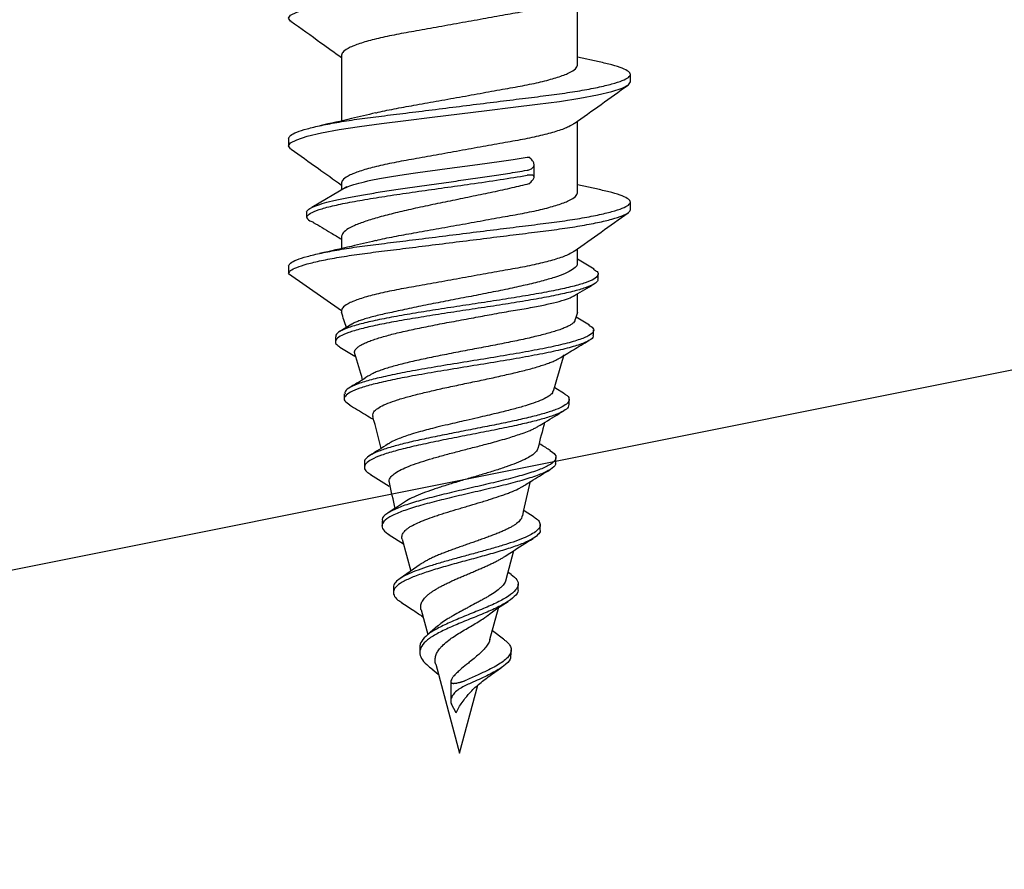
# Model space of a CAD drawing. Units: millimetres. Extents: x -358390 to -165483, y 96743 to 207920.
# Drawn here: x -179392 to -179372, y 205849 to 205866 of the extents above; entities that cross this region are included whole.
import ezdxf

# ---------------------------------------------------------------- set-up
doc = ezdxf.new("R2010")
doc.units = ezdxf.units.MM
doc.layers.add('GIP-Bauseits', color=8, linetype='Continuous')

# ---------------------------------------------------------------- blocks, each defined once
blk = doc.blocks.new('JF3...')
at = {"layer": 'GIP-Bauseits'}
for p, q in [((2.35, -21.502), (2.35, -20.077)), ((-2.35, -21.302), (-2.35, -22.612)), ((2.781, -21.438), (2.35, -21.342)), ((3.4, -21.837), (3.4, -21.687)), ((2.35, -24.042), (2.35, -22.617)), ((-3.4, -22.957), (-3.4, -23.107)), ((1.426, -23.373), (1.381, -23.33)), ((1.483, -23.73), (1.483, -23.482)), ((-2.35, -23.842), (-2.35, -23.985)), ((1.381, -23.864), (1.426, -23.821)), ((2.783, -23.978), (2.35, -23.882)), ((-2.244, -23.922), (-2.942, -24.335)), ((3.4, -24.377), (3.4, -24.227)), ((-3.045, -24.422), (-3.045, -24.522)), ((-2.35, -24.923), (-2.35, -25.152)), ((2.35, -25.437), (2.35, -25.157)), ((2.677, -25.562), (2.35, -25.365)), ((-3.4, -25.497), (-3.4, -25.647)), ((-3.4, -25.647), (-2.35, -26.382)), ((2.758, -25.759), (2.758, -25.659)), ((2.35, -26.422), (2.35, -26.049)), ((-2.35, -26.382), (-2.35, -26.422)), ((2.584, -26.673), (2.324, -26.514)), ((-2.143, -26.656), (-2.382, -26.801)), ((2.669, -26.874), (2.669, -26.774)), ((-2.47, -26.907), (-2.47, -27.007)), ((-2.383, -27.113), (-2.081, -27.293)), ((2.09, -28.041), (1.899, -27.922)), ((-2.293, -28.042), (-2.293, -28.142)), ((2.181, -28.255), (2.181, -28.155)), ((1.918, -29.407), (1.918, -29.307)), ((-1.893, -29.403), (-1.893, -29.503)), ((-1.774, -29.645), (-1.397, -29.876)), ((1.483, -30.495), (1.287, -30.366)), ((-1.542, -30.571), (-1.542, -30.671)), ((1.605, -30.749), (1.605, -30.649)), ((-1.397, -30.849), (-1.116, -31.026)), ((-1.142, -30.931), (-0.971, -31.568)), ((0.925, -31.738), (1.08, -31.16)), ((-0.785, -31.439), (-1.181, -31.715)), ((1.029, -31.639), (0.964, -31.592)), ((-1.317, -31.894), (-1.317, -31.994)), ((1.167, -31.926), (1.167, -31.826)), ((0.606, -32.931), (0.773, -32.305)), ((-0.764, -32.339), (-0.632, -32.832)), ((-0.434, -32.658), (-0.636, -32.835)), ((0.878, -32.924), (0.653, -32.757)), ((-0.789, -33.085), (-0.789, -33.185)), ((1.029, -33.237), (1.029, -33.137)), ((-0.474, -33.423), (0, -35.192)), ((-0.542, -33.521), (-0.422, -33.616)), ((-0.159, -33.729), (-0.126, -33.666)), ((-0.174, -33.771), (-0.174, -34.152)), ((0, -35.192), (0.362, -33.84)), ((-0.066, -34.39), (-0.159, -34.215))]:
    blk.add_line(p, q, dxfattribs=at)
at = {"layer": 'GIP-Bauseits', "flags": 128}
for points in [[(-3.353, -20.629), (-3.36, -20.625), (-3.4, -20.567), (-3.36, -20.509), (-3.238, -20.445), (-3.031, -20.378), (-2.746, -20.31), (-2.393, -20.244), (-1.989, -20.182), (-1.55, -20.125), (-1.066, -20.065), (-0.543, -20), (0, -19.932), (0.543, -19.864), (1.066, -19.799), (1.55, -19.739), (1.989, -19.682), (2.393, -19.62), (2.746, -19.554), (3.031, -19.486), (3.238, -19.419), (3.36, -19.355), (3.4, -19.297), (3.4, -19.297)], [(-3.35, -23.171), (-3.36, -23.165), (-3.4, -23.107), (-3.36, -23.049), (-3.238, -22.985), (-3.031, -22.918), (-2.746, -22.85), (-2.393, -22.784), (-1.989, -22.722), (-1.55, -22.665), (-1.066, -22.605), (-0.543, -22.54), (0, -22.472), (0.543, -22.404), (1.066, -22.339), (1.55, -22.279), (1.989, -22.222), (2.393, -22.16), (2.746, -22.094), (3.031, -22.026), (3.238, -21.959), (3.36, -21.895), (3.4, -21.837), (3.4, -21.837)]]:
    blk.add_lwpolyline(points, dxfattribs=at)
at = {"layer": 'GIP-Bauseits'}
for centre, start, end in [((-35.518, -37.597), 18.1026, 18.621), ((35.518, -37.597), 161.379, 161.6512), ((-35.518, -37.597), 16.3164, 17.2072), ((35.518, -37.597), 162.8306, 164.0703), ((-35.518, -37.597), 14.0051, 15.0819), ((35.518, -37.597), 165.1153, 165.9937), ((35.518, -37.597), 167.0922, 168.2514), ((-35.518, -37.597), 11.9909, 12.86)]:
    blk.add_arc(centre, 35, start, end, dxfattribs=at)
for points, knots in [([(2.281, -20.122), (2.249, -20.144), (2.179, -20.193), (1.964, -20.272), (1.668, -20.355), (1.312, -20.432), (0.908, -20.503), (0.467, -20.583), (0, -20.667), (-0.467, -20.751), (-0.908, -20.831), (-1.312, -20.902), (-1.668, -20.979), (-1.966, -21.062), (-2.186, -21.147), (-2.325, -21.229), (-2.342, -21.278), (-2.35, -21.302)], [0, 0, 0, 0, 0.0545903, 0.1236373, 0.1921977, 0.2588815, 0.3240256, 0.3914782, 0.4603621, 0.5292461, 0.5966986, 0.6618428, 0.7285266, 0.797087, 0.8661339, 0.9342149, 1, 1, 1, 1]), ([(-3.356, -20.629), (-3.156, -20.771), (-2.82, -21.009), (-2.486, -21.25), (-2.35, -21.347)], [0, 0, 0, 0, 0.594603, 1, 1, 1, 1]), ([(-3.4, -22.957), (-3.392, -22.938), (-3.377, -22.899), (-3.249, -22.835), (-3.044, -22.768), (-2.759, -22.7), (-2.406, -22.634), (-2.001, -22.571), (-1.553, -22.515), (-1.066, -22.455), (-0.543, -22.39), (0, -22.322), (0.543, -22.254), (1.066, -22.189), (1.553, -22.129), (2.001, -22.072), (2.406, -22.01), (2.759, -21.944), (3.044, -21.876), (3.251, -21.809), (3.373, -21.745), (3.413, -21.687), (3.373, -21.629), (3.249, -21.565), (3.055, -21.5), (2.866, -21.458), (2.777, -21.437)], [0, 0, 0, 0, 0.040658, 0.082544, 0.125166, 0.167976, 0.210412, 0.251939, 0.292276, 0.333393, 0.375582, 0.41833, 0.461077, 0.503267, 0.544383, 0.58472, 0.626247, 0.668683, 0.711493, 0.754115, 0.796001, 0.836659, 0.877317, 0.919203, 0.961825, 1, 1, 1, 1]), ([(-1.666, -22.452), (-1.662, -22.451), (-1.562, -22.423), (-1.307, -22.372), (-0.91, -22.301), (-0.467, -22.221), (0, -22.137), (0.467, -22.053), (0.908, -21.973), (1.312, -21.902), (1.668, -21.825), (1.966, -21.742), (2.186, -21.657), (2.325, -21.575), (2.342, -21.526), (2.35, -21.502)], [0, 0, 0, 0, 0.003507, 0.085767, 0.166128, 0.249336, 0.334311, 0.419285, 0.502493, 0.582854, 0.665114, 0.74969, 0.834865, 0.918848, 1, 1, 1, 1]), ([(2.283, -22.665), (2.46, -22.538), (2.817, -22.282), (3.174, -22.028), (3.353, -21.9)], [0, 0, 0, 0, 0.498891, 1, 1, 1, 1]), ([(-1.672, -22.453), (-1.829, -22.491), (-2.19, -22.579), (-2.568, -22.661), (-2.782, -22.708)], [0, 0, 0, 0, 0.43545, 1, 1, 1, 1]), ([(2.276, -22.665), (2.246, -22.686), (2.176, -22.734), (1.964, -22.812), (1.668, -22.895), (1.312, -22.972), (0.908, -23.043), (0.467, -23.123), (0, -23.207), (-0.467, -23.291), (-0.908, -23.371), (-1.312, -23.442), (-1.668, -23.519), (-1.966, -23.602), (-2.186, -23.687), (-2.325, -23.769), (-2.342, -23.818), (-2.35, -23.842)], [0, 0, 0, 0, 0.052203, 0.121425, 0.190158, 0.25701, 0.322319, 0.389942, 0.459, 0.528058, 0.59568, 0.660989, 0.727841, 0.796575, 0.865796, 0.934049, 1, 1, 1, 1]), ([(-3.353, -23.171), (-3.174, -23.298), (-2.839, -23.536), (-2.505, -23.776), (-2.35, -23.887)], [0, 0, 0, 0, 0.535769, 1, 1, 1, 1]), ([(-2.271, -23.943), (-2.254, -23.934), (-2.208, -23.906), (-2.059, -23.861), (-1.838, -23.807), (-1.558, -23.753), (-1.237, -23.7), (-0.876, -23.646), (-0.494, -23.593), (-0.094, -23.539), (0.305, -23.486), (0.699, -23.433), (1.063, -23.38), (1.279, -23.346), (1.381, -23.33)], [0, 0, 0, 0, 0.048345, 0.134237, 0.22262, 0.308513, 0.396896, 0.482789, 0.571172, 0.657064, 0.745446, 0.831337, 0.919719, 1, 1, 1, 1]), ([(1.343, -23.593), (1.357, -23.591), (1.383, -23.585), (1.416, -23.572), (1.443, -23.556), (1.463, -23.538), (1.477, -23.516), (1.484, -23.491), (1.482, -23.463), (1.472, -23.433), (1.453, -23.403), (1.435, -23.383), (1.426, -23.373)], [0, 0, 0, 0, 0.090159, 0.183145, 0.273242, 0.365599, 0.462996, 0.562647, 0.672014, 0.784011, 0.89087, 1, 1, 1, 1]), ([(-3.045, -24.422), (-3.033, -24.404), (-3.009, -24.367), (-2.901, -24.313), (-2.744, -24.258), (-2.536, -24.203), (-2.284, -24.149), (-1.993, -24.094), (-1.667, -24.039), (-1.315, -23.985), (-0.942, -23.93), (-0.557, -23.875), (-0.167, -23.821), (0.221, -23.766), (0.598, -23.711), (0.98, -23.654), (1.217, -23.614), (1.343, -23.593)], [0, 0, 0, 0, 0.069149, 0.137846, 0.2061, 0.273906, 0.341275, 0.408197, 0.47467, 0.540706, 0.606293, 0.671434, 0.736137, 0.800391, 0.864201, 0.927572, 1, 1, 1, 1]), ([(-3.045, -24.522), (-3.026, -24.498), (-2.989, -24.449), (-2.808, -24.376), (-2.543, -24.303), (-2.197, -24.231), (-1.783, -24.158), (-1.318, -24.085), (-0.817, -24.012), (-0.298, -23.939), (0.251, -23.862), (0.816, -23.78), (1.168, -23.722), (1.343, -23.693)], [0, 0, 0, 0, 0.092106, 0.183414, 0.273931, 0.363665, 0.452601, 0.540755, 0.628112, 0.714684, 0.800463, 0.900785, 1, 1, 1, 1]), ([(1.426, -23.821), (1.444, -23.801), (1.471, -23.771), (1.484, -23.737), (1.483, -23.711), (1.457, -23.69), (1.403, -23.685), (1.36, -23.691), (1.343, -23.693)], [0, 0, 0, 0, 0.239194, 0.357688, 0.480533, 0.692995, 0.878704, 1, 1, 1, 1]), ([(1.381, -23.864), (1.27, -23.891), (1.045, -23.947), (0.667, -24.029), (0.268, -24.112), (-0.136, -24.195), (-0.54, -24.278), (-0.924, -24.36), (-1.284, -24.444), (-1.604, -24.526), (-1.878, -24.609), (-2.095, -24.692), (-2.251, -24.775), (-2.336, -24.852), (-2.346, -24.902), (-2.35, -24.923)], [0, 0, 0, 0, 0.0769034, 0.1560198, 0.2332061, 0.3126309, 0.3898168, 0.4692409, 0.5464276, 0.6258526, 0.7030411, 0.7824679, 0.8596576, 0.9390858, 1, 1, 1, 1]), ([(-3.4, -25.497), (-3.392, -25.478), (-3.377, -25.439), (-3.249, -25.375), (-3.044, -25.308), (-2.759, -25.24), (-2.406, -25.174), (-2.001, -25.111), (-1.553, -25.055), (-1.066, -24.995), (-0.543, -24.93), (0, -24.862), (0.543, -24.794), (1.066, -24.729), (1.553, -24.669), (2.001, -24.612), (2.406, -24.55), (2.759, -24.484), (3.044, -24.416), (3.251, -24.349), (3.373, -24.285), (3.413, -24.227), (3.373, -24.169), (3.249, -24.105), (3.056, -24.04), (2.867, -23.998), (2.779, -23.978)], [0, 0, 0, 0, 0.040668, 0.082564, 0.125197, 0.168019, 0.210465, 0.252003, 0.292349, 0.333476, 0.375676, 0.418434, 0.461193, 0.503393, 0.54452, 0.584866, 0.626404, 0.66885, 0.711671, 0.754304, 0.796201, 0.836869, 0.877537, 0.919433, 0.962066, 1, 1, 1, 1]), ([(-1.667, -24.992), (-1.663, -24.991), (-1.562, -24.963), (-1.307, -24.912), (-0.91, -24.841), (-0.467, -24.761), (0, -24.677), (0.467, -24.593), (0.908, -24.513), (1.312, -24.442), (1.668, -24.365), (1.966, -24.282), (2.186, -24.197), (2.325, -24.115), (2.342, -24.066), (2.35, -24.042)], [0, 0, 0, 0, 0.003638, 0.085888, 0.166238, 0.249436, 0.334399, 0.419362, 0.502559, 0.582909, 0.665159, 0.749723, 0.834887, 0.918859, 1, 1, 1, 1]), ([(-3.4, -25.647), (-3.392, -25.628), (-3.377, -25.589), (-3.249, -25.525), (-3.044, -25.458), (-2.759, -25.39), (-2.406, -25.324), (-2.001, -25.261), (-1.553, -25.205), (-1.066, -25.145), (-0.543, -25.08), (0, -25.012), (0.543, -24.944), (1.066, -24.879), (1.553, -24.819), (2.001, -24.762), (2.406, -24.7), (2.759, -24.634), (3.044, -24.566), (3.249, -24.499), (3.377, -24.435), (3.392, -24.396), (3.4, -24.377)], [0, 0, 0, 0, 0.048596, 0.098659, 0.149602, 0.20077, 0.251491, 0.301126, 0.349337, 0.398481, 0.448907, 0.5, 0.551093, 0.601519, 0.650663, 0.698874, 0.748509, 0.79923, 0.850398, 0.901341, 0.951404, 1, 1, 1, 1]), ([(2.283, -25.205), (2.461, -25.077), (2.818, -24.821), (3.176, -24.567), (3.355, -24.439)], [0, 0, 0, 0, 0.498864, 1, 1, 1, 1]), ([(-3.045, -24.522), (-3.033, -24.547), (-3.017, -24.583), (-2.925, -24.619), (-2.896, -24.63)], [0, 0, 0, 0, 0.685591, 1, 1, 1, 1]), ([(-2.909, -24.63), (-2.793, -24.699), (-2.606, -24.81), (-2.421, -24.921), (-2.35, -24.964)], [0, 0, 0, 0, 0.618501, 1, 1, 1, 1]), ([(-1.673, -24.993), (-1.831, -25.032), (-2.193, -25.119), (-2.57, -25.202), (-2.783, -25.248)], [0, 0, 0, 0, 0.436897, 1, 1, 1, 1]), ([(2.277, -25.204), (2.247, -25.225), (2.177, -25.273), (1.964, -25.352), (1.668, -25.435), (1.312, -25.512), (0.908, -25.583), (0.467, -25.663), (0, -25.747), (-0.467, -25.831), (-0.908, -25.911), (-1.312, -25.982), (-1.668, -26.059), (-1.966, -26.142), (-2.186, -26.227), (-2.325, -26.309), (-2.342, -26.358), (-2.35, -26.382)], [0, 0, 0, 0, 0.0527407, 0.1219227, 0.1906172, 0.2574315, 0.3227031, 0.3902876, 0.4593063, 0.528325, 0.5959096, 0.6611812, 0.7279955, 0.79669, 0.865872, 0.9340862, 1, 1, 1, 1]), ([(2.343, -25.437), (2.343, -25.455), (2.341, -25.5), (2.26, -25.569), (2.111, -25.647), (1.9, -25.724), (1.631, -25.802), (1.316, -25.879), (0.96, -25.957), (0.579, -26.034), (0.177, -26.112), (-0.226, -26.189), (-0.626, -26.267), (-1.008, -26.344), (-1.237, -26.396), (-1.35, -26.422)], [0, 0, 0, 0, 0.054894, 0.134715, 0.212286, 0.292106, 0.369678, 0.449498, 0.52707, 0.606891, 0.684465, 0.764287, 0.841861, 0.921685, 1, 1, 1, 1]), ([(2.665, -25.562), (2.692, -25.578), (2.762, -25.618), (2.766, -25.683), (2.689, -25.758), (2.517, -25.832), (2.26, -25.906), (1.929, -25.98), (1.535, -26.055), (1.093, -26.129), (0.619, -26.203), (0.13, -26.277), (-0.358, -26.351), (-0.827, -26.426), (-1.26, -26.5), (-1.645, -26.574), (-1.967, -26.648), (-2.219, -26.722), (-2.385, -26.797), (-2.468, -26.858), (-2.461, -26.895), (-2.459, -26.907)], [0, 0, 0, 0, 0.037301, 0.095253, 0.15285, 0.2101, 0.266994, 0.32354, 0.37973, 0.435574, 0.491061, 0.546201, 0.600986, 0.655424, 0.709506, 0.763241, 0.816622, 0.869654, 0.922333, 0.974663, 1, 1, 1, 1]), ([(2.747, -25.759), (2.75, -25.767), (2.762, -25.8), (2.684, -25.858), (2.518, -25.932), (2.26, -26.006), (1.929, -26.08), (1.535, -26.155), (1.093, -26.229), (0.619, -26.303), (0.13, -26.377), (-0.358, -26.451), (-0.827, -26.526), (-1.26, -26.6), (-1.645, -26.674), (-1.968, -26.748), (-2.218, -26.822), (-2.389, -26.897), (-2.472, -26.971), (-2.477, -27.043), (-2.411, -27.09), (-2.379, -27.113)], [0, 0, 0, 0, 0.019506, 0.077224, 0.134591, 0.191603, 0.248266, 0.304573, 0.360532, 0.416134, 0.471389, 0.526287, 0.580838, 0.635032, 0.688878, 0.742369, 0.795511, 0.848299, 0.900737, 0.952823, 1, 1, 1, 1]), ([(2.268, -26.098), (2.282, -26.09), (2.417, -26.009), (2.553, -25.929), (2.674, -25.857)], [0, 0, 0, 0, 0.106463, 1, 1, 1, 1]), ([(0.844, -26.422), (0.964, -26.402), (1.209, -26.363), (1.533, -26.305), (1.817, -26.245), (2.044, -26.187), (2.198, -26.136), (2.247, -26.106), (2.266, -26.094)], [0, 0, 0, 0, 0.1771268, 0.3593902, 0.5365186, 0.7187834, 0.8959111, 1, 1, 1, 1]), ([(-1.35, -26.422), (-1.401, -26.432), (-1.502, -26.453), (-1.641, -26.485), (-1.77, -26.518), (-1.884, -26.551), (-1.982, -26.583), (-2.065, -26.616), (-2.118, -26.64), (-2.139, -26.654), (-2.143, -26.657)], [0, 0, 0, 0, 0.136281, 0.273505, 0.413733, 0.555009, 0.690732, 0.827419, 0.967183, 1, 1, 1, 1]), ([(-2.084, -27.243), (-2.084, -27.242), (-2.091, -27.229), (-2.089, -27.204), (-2.077, -27.168), (-2.049, -27.133), (-2.005, -27.097), (-1.948, -27.062), (-1.876, -27.026), (-1.789, -26.991), (-1.689, -26.955), (-1.575, -26.92), (-1.45, -26.884), (-1.312, -26.848), (-1.164, -26.813), (-1.006, -26.777), (-0.84, -26.742), (-0.665, -26.706), (-0.484, -26.67), (-0.298, -26.634), (-0.108, -26.599), (0.086, -26.563), (0.276, -26.528), (0.459, -26.494), (0.648, -26.459), (0.774, -26.435), (0.844, -26.422)], [0, 0, 0, 0, 0.005029, 0.045737, 0.087007, 0.128561, 0.170696, 0.212206, 0.254289, 0.296661, 0.339624, 0.381967, 0.424895, 0.468116, 0.511941, 0.555131, 0.598613, 0.643004, 0.687705, 0.731754, 0.776101, 0.821375, 0.866966, 0.908259, 0.949788, 1, 1, 1, 1]), ([(2.296, -26.579), (2.295, -26.583), (2.291, -26.599), (2.268, -26.626), (2.224, -26.661), (2.163, -26.697), (2.088, -26.731), (1.997, -26.765), (1.892, -26.8), (1.772, -26.835), (1.642, -26.87), (1.5, -26.904), (1.347, -26.94), (1.185, -26.975), (1.016, -27.01), (0.844, -27.044), (0.663, -27.079), (0.48, -27.114), (0.296, -27.149), (0.113, -27.184), (-0.072, -27.22), (-0.254, -27.255), (-0.431, -27.29), (-0.602, -27.325), (-0.77, -27.36), (-0.928, -27.396), (-1.078, -27.431), (-1.216, -27.466), (-1.346, -27.502), (-1.464, -27.537), (-1.569, -27.572), (-1.66, -27.607), (-1.726, -27.636), (-1.757, -27.654), (-1.766, -27.66)], [0, 0, 0, 0, 0.013147, 0.047428, 0.08249, 0.117824, 0.151109, 0.184628, 0.218898, 0.253432, 0.286197, 0.3192, 0.352951, 0.386964, 0.419042, 0.451591, 0.48438, 0.517667, 0.549178, 0.581156, 0.613371, 0.646075, 0.676991, 0.708362, 0.739966, 0.772053, 0.802343, 0.833078, 0.86404, 0.89547, 0.925253, 0.955476, 0.985926, 1, 1, 1, 1]), ([(2.571, -26.672), (2.604, -26.692), (2.683, -26.741), (2.672, -26.818), (2.55, -26.905), (2.313, -26.991), (1.978, -27.078), (1.557, -27.164), (1.075, -27.251), (0.555, -27.337), (0.019, -27.424), (-0.506, -27.51), (-0.982, -27.594), (-1.392, -27.674), (-1.727, -27.752), (-1.996, -27.83), (-2.18, -27.908), (-2.285, -27.978), (-2.279, -28.023), (-2.277, -28.042)], [0, 0, 0, 0, 0.04728, 0.114642, 0.181346, 0.247451, 0.312924, 0.37774, 0.441956, 0.505542, 0.568472, 0.630801, 0.692502, 0.747489, 0.801989, 0.855987, 0.909456, 0.962419, 1, 1, 1, 1]), ([(2.654, -26.874), (2.657, -26.889), (2.666, -26.932), (2.546, -27.005), (2.314, -27.091), (1.977, -27.178), (1.557, -27.264), (1.075, -27.351), (0.555, -27.437), (0.019, -27.524), (-0.506, -27.61), (-0.982, -27.694), (-1.391, -27.774), (-1.727, -27.852), (-1.995, -27.93), (-2.183, -28.008), (-2.292, -28.092), (-2.311, -28.177), (-2.221, -28.237), (-2.181, -28.263)], [0, 0, 0, 0, 0.035047, 0.101649, 0.167651, 0.233024, 0.297741, 0.361858, 0.425347, 0.488179, 0.550413, 0.612019, 0.666922, 0.721337, 0.775253, 0.828639, 0.881521, 0.946879, 1, 1, 1, 1]), ([(1.978, -27.337), (2.074, -27.28), (2.274, -27.16), (2.475, -27.041), (2.58, -26.979)], [0, 0, 0, 0, 0.478231, 1, 1, 1, 1]), ([(-1.721, -28.49), (-1.724, -28.47), (-1.73, -28.428), (-1.678, -28.363), (-1.579, -28.297), (-1.431, -28.228), (-1.239, -28.161), (-1.006, -28.093), (-0.74, -28.026), (-0.446, -27.957), (-0.135, -27.889), (0.134, -27.833), (0.349, -27.788), (0.51, -27.754), (0.668, -27.72), (0.824, -27.686), (0.976, -27.651), (1.121, -27.617), (1.261, -27.583), (1.392, -27.55), (1.515, -27.515), (1.628, -27.481), (1.731, -27.447), (1.823, -27.412), (1.902, -27.378), (1.953, -27.352), (1.974, -27.339), (1.978, -27.336)], [0, 0, 0, 0, 0.047108, 0.10182, 0.157679, 0.213338, 0.270153, 0.326971, 0.384978, 0.442869, 0.501966, 0.560958, 0.590886, 0.621231, 0.651156, 0.681496, 0.712046, 0.743024, 0.773463, 0.804322, 0.835391, 0.866891, 0.89801, 0.929562, 0.961332, 0.99355, 1, 1, 1, 1]), ([(-1.767, -27.659), (-1.785, -27.67), (-1.857, -27.716), (-2.009, -27.81), (-2.13, -27.884), (-2.198, -27.924)], [0, 0, 0, 0, 0.128715, 0.51633, 1, 1, 1, 1]), ([(1.855, -27.989), (1.854, -28), (1.849, -28.033), (1.78, -28.089), (1.656, -28.157), (1.479, -28.226), (1.263, -28.294), (1.01, -28.363), (0.768, -28.422), (0.549, -28.474), (0.351, -28.52), (0.15, -28.566), (-0.05, -28.612), (-0.247, -28.658), (-0.438, -28.704), (-0.619, -28.75), (-0.79, -28.796), (-0.948, -28.842), (-1.089, -28.888), (-1.215, -28.935), (-1.313, -28.978), (-1.381, -29.012), (-1.403, -29.029), (-1.409, -29.033)], [0, 0, 0, 0, 0.033913, 0.102894, 0.173423, 0.241118, 0.310332, 0.376761, 0.444681, 0.48534, 0.526461, 0.576577, 0.61646, 0.656796, 0.705956, 0.745076, 0.784642, 0.832862, 0.871249, 0.910072, 0.957342, 0.98751, 1, 1, 1, 1]), ([(2.083, -28.04), (2.094, -28.046), (2.154, -28.077), (2.187, -28.133), (2.176, -28.207), (2.085, -28.281), (1.925, -28.355), (1.7, -28.429), (1.421, -28.504), (1.096, -28.578), (0.739, -28.652), (0.363, -28.726), (-0.02, -28.801), (-0.395, -28.875), (-0.751, -28.949), (-1.075, -29.023), (-1.356, -29.097), (-1.585, -29.172), (-1.757, -29.246), (-1.858, -29.32), (-1.901, -29.372), (-1.891, -29.4), (-1.89, -29.403)], [0, 0, 0, 0, 0.014622, 0.072778, 0.130492, 0.187771, 0.24461, 0.301012, 0.356976, 0.412501, 0.467591, 0.52224, 0.576456, 0.63023, 0.683572, 0.736472, 0.78894, 0.840967, 0.892562, 0.943716, 0.994439, 1, 1, 1, 1]), ([(-2.191, -28.263), (-2.084, -28.326), (-1.927, -28.42), (-1.77, -28.515), (-1.72, -28.546)], [0, 0, 0, 0, 0.679417, 1, 1, 1, 1]), ([(2.173, -28.255), (2.173, -28.272), (2.172, -28.314), (2.083, -28.381), (1.925, -28.455), (1.7, -28.529), (1.42, -28.604), (1.083, -28.681), (0.694, -28.761), (0.268, -28.845), (-0.162, -28.928), (-0.577, -29.012), (-0.959, -29.095), (-1.292, -29.179), (-1.562, -29.262), (-1.759, -29.346), (-1.875, -29.429), (-1.904, -29.513), (-1.868, -29.585), (-1.791, -29.63), (-1.763, -29.646)], [0, 0, 0, 0, 0.040167, 0.0970929, 0.1535819, 0.2096363, 0.2652558, 0.320439, 0.3819789, 0.4429681, 0.5034067, 0.5632976, 0.6226361, 0.6814292, 0.739669, 0.7973649, 0.8545072, 0.9111064, 0.9671526, 1, 1, 1, 1]), ([(1.568, -28.688), (1.613, -28.66), (1.781, -28.556), (1.951, -28.454), (2.076, -28.38)], [0, 0, 0, 0, 0.267017, 1, 1, 1, 1]), ([(-1.395, -29.807), (-1.396, -29.807), (-1.408, -29.783), (-1.394, -29.737), (-1.349, -29.669), (-1.258, -29.6), (-1.129, -29.532), (-0.964, -29.463), (-0.766, -29.395), (-0.542, -29.326), (-0.296, -29.257), (-0.037, -29.189), (0.23, -29.12), (0.517, -29.046), (0.773, -28.977), (0.979, -28.917), (1.126, -28.871), (1.261, -28.825), (1.374, -28.782), (1.465, -28.742), (1.526, -28.712), (1.556, -28.694), (1.567, -28.687)], [0, 0, 0, 0, 0.001378, 0.058365, 0.115579, 0.173683, 0.232019, 0.291263, 0.350742, 0.411147, 0.471788, 0.533372, 0.595198, 0.657985, 0.736806, 0.785049, 0.82507, 0.865519, 0.914752, 0.947381, 0.980231, 1, 1, 1, 1]), ([(-1.41, -29.031), (-1.413, -29.033), (-1.537, -29.115), (-1.665, -29.195), (-1.791, -29.273)], [0, 0, 0, 0, 0.019573, 1, 1, 1, 1]), ([(1.8, -29.171), (1.839, -29.197), (1.924, -29.256), (1.925, -29.347), (1.827, -29.444), (1.622, -29.542), (1.335, -29.639), (0.978, -29.736), (0.577, -29.833), (0.155, -29.93), (-0.261, -30.028), (-0.649, -30.125), (-0.986, -30.222), (-1.267, -30.323), (-1.46, -30.429), (-1.549, -30.512), (-1.534, -30.56), (-1.531, -30.571)], [0, 0, 0, 0, 0.063174, 0.139006, 0.213735, 0.287366, 0.359956, 0.431425, 0.501836, 0.571183, 0.639411, 0.706605, 0.772707, 0.837718, 0.909571, 0.980022, 1, 1, 1, 1]), ([(1.558, -29.126), (1.548, -29.15), (1.527, -29.198), (1.437, -29.271), (1.306, -29.346), (1.136, -29.419), (0.933, -29.494), (0.707, -29.568), (0.462, -29.643), (0.21, -29.717), (-0.046, -29.793), (-0.291, -29.868), (-0.524, -29.944), (-0.733, -30.018), (-0.913, -30.095), (-1.035, -30.154), (-1.082, -30.189), (-1.095, -30.198)], [0, 0, 0, 0, 0.072036, 0.147013, 0.219017, 0.292221, 0.363046, 0.435071, 0.504249, 0.574582, 0.64256, 0.711685, 0.778197, 0.845823, 0.911031, 0.97733, 1, 1, 1, 1]), ([(1.809, -29.171), (1.746, -29.132), (1.673, -29.086), (1.599, -29.039), (1.589, -29.033)], [0, 0, 0, 0, 0.868528, 1, 1, 1, 1]), ([(1.904, -29.407), (1.908, -29.42), (1.919, -29.466), (1.822, -29.544), (1.624, -29.642), (1.334, -29.739), (0.978, -29.836), (0.576, -29.933), (0.155, -30.03), (-0.261, -30.128), (-0.648, -30.225), (-0.986, -30.322), (-1.266, -30.424), (-1.466, -30.529), (-1.555, -30.638), (-1.539, -30.745), (-1.44, -30.816), (-1.392, -30.85)], [0, 0, 0, 0, 0.031712, 0.106102, 0.179398, 0.251658, 0.322803, 0.392894, 0.461925, 0.529843, 0.596732, 0.662534, 0.727249, 0.798775, 0.868906, 0.937731, 1, 1, 1, 1]), ([(1.273, -29.874), (1.338, -29.833), (1.511, -29.725), (1.687, -29.618), (1.797, -29.552)], [0, 0, 0, 0, 0.37586, 1, 1, 1, 1]), ([(-0.994, -30.692), (-0.975, -30.681), (-0.917, -30.647), (-0.822, -30.603), (-0.715, -30.559), (-0.6, -30.515), (-0.474, -30.471), (-0.339, -30.427), (-0.199, -30.383), (-0.053, -30.339), (0.095, -30.295), (0.244, -30.251), (0.392, -30.207), (0.535, -30.163), (0.676, -30.119), (0.809, -30.075), (0.931, -30.031), (1.045, -29.987), (1.146, -29.943), (1.227, -29.901), (1.258, -29.882), (1.272, -29.873)], [0, 0, 0, 0, 0.038419, 0.116074, 0.155385, 0.194015, 0.272067, 0.311565, 0.350995, 0.430673, 0.470997, 0.511114, 0.592174, 0.633196, 0.6741, 0.756758, 0.798587, 0.840274, 0.92451, 0.96714, 1, 1, 1, 1]), ([(-1.096, -30.196), (-1.096, -30.196), (-1.2, -30.269), (-1.311, -30.34), (-1.421, -30.411)], [0, 0, 0, 0, 0.000819, 1, 1, 1, 1]), ([(1.479, -30.495), (1.487, -30.499), (1.541, -30.528), (1.588, -30.582), (1.615, -30.656), (1.58, -30.73), (1.494, -30.804), (1.356, -30.879), (1.176, -30.953), (0.958, -31.027), (0.713, -31.101), (0.448, -31.175), (0.174, -31.25), (-0.1, -31.324), (-0.364, -31.398), (-0.609, -31.472), (-0.828, -31.547), (-1.012, -31.621), (-1.157, -31.695), (-1.257, -31.769), (-1.311, -31.836), (-1.312, -31.878), (-1.312, -31.895)], [0, 0, 0, 0, 0.010307, 0.068327, 0.12578, 0.182654, 0.238961, 0.29469, 0.349853, 0.40444, 0.45846, 0.511907, 0.564785, 0.617094, 0.668833, 0.720005, 0.770606, 0.820644, 0.87011, 0.919015, 0.967349, 1, 1, 1, 1]), ([(1.246, -30.47), (1.244, -30.484), (1.24, -30.511), (1.211, -30.55), (1.168, -30.597), (1.107, -30.644), (1.047, -30.68), (1.027, -30.692)], [0, 0, 0, 0, 0.200548, 0.368881, 0.524969, 0.840355, 1, 1, 1, 1]), ([(1.599, -30.749), (1.601, -30.755), (1.612, -30.788), (1.562, -30.849), (1.451, -30.932), (1.266, -31.019), (1.016, -31.109), (0.707, -31.203), (0.369, -31.297), (0.019, -31.391), (-0.321, -31.485), (-0.633, -31.579), (-0.901, -31.673), (-1.111, -31.767), (-1.254, -31.861), (-1.323, -31.955), (-1.314, -32.049), (-1.255, -32.129), (-1.175, -32.178), (-1.147, -32.195)], [0, 0, 0, 0, 0.0127844, 0.0762459, 0.1389937, 0.2010167, 0.2699051, 0.3378856, 0.4049546, 0.4711235, 0.536381, 0.6007371, 0.66419, 0.7267365, 0.788388, 0.8491339, 0.9089837, 0.9679364, 1, 1, 1, 1]), ([(-1.141, -30.931), (-1.144, -30.921), (-1.148, -30.899), (-1.145, -30.866), (-1.134, -30.832), (-1.113, -30.797), (-1.083, -30.762), (-1.044, -30.727), (-1.01, -30.704), (-0.994, -30.692)], [0, 0, 0, 0, 0.122722, 0.26476, 0.407784, 0.553203, 0.699646, 0.849278, 1, 1, 1, 1]), ([(1.027, -30.692), (1.006, -30.703), (0.963, -30.726), (0.889, -30.76), (0.809, -30.795), (0.723, -30.83), (0.633, -30.865), (0.538, -30.9), (0.439, -30.936), (0.338, -30.971), (0.237, -31.007), (0.136, -31.042), (0.034, -31.078), (-0.067, -31.114), (-0.164, -31.149), (-0.258, -31.184), (-0.35, -31.22), (-0.437, -31.256), (-0.518, -31.292), (-0.593, -31.327), (-0.663, -31.364), (-0.725, -31.4), (-0.766, -31.425), (-0.783, -31.438), (-0.784, -31.44)], [0, 0, 0, 0, 0.048428, 0.097192, 0.147024, 0.197232, 0.245374, 0.293863, 0.343461, 0.393449, 0.44036, 0.487608, 0.535938, 0.58465, 0.630318, 0.676316, 0.723368, 0.770792, 0.815224, 0.859976, 0.905755, 0.951897, 0.995097, 1, 1, 1, 1]), ([(0.911, -31.272), (0.951, -31.245), (1.131, -31.123), (1.319, -31.007), (1.465, -30.917)], [0, 0, 0, 0, 0.223035, 1, 1, 1, 1]), ([(-0.764, -32.339), (-0.765, -32.336), (-0.77, -32.32), (-0.773, -32.292), (-0.772, -32.255), (-0.763, -32.219), (-0.749, -32.182), (-0.727, -32.146), (-0.699, -32.109), (-0.665, -32.073), (-0.624, -32.036), (-0.578, -32), (-0.525, -31.964), (-0.467, -31.927), (-0.404, -31.891), (-0.337, -31.855), (-0.265, -31.819), (-0.19, -31.783), (-0.111, -31.747), (-0.031, -31.711), (0.052, -31.675), (0.136, -31.64), (0.22, -31.604), (0.304, -31.568), (0.388, -31.532), (0.47, -31.497), (0.549, -31.461), (0.626, -31.425), (0.699, -31.39), (0.769, -31.354), (0.832, -31.319), (0.88, -31.291), (0.903, -31.275), (0.91, -31.27)], [0, 0, 0, 0, 0.0080189, 0.038109, 0.068815, 0.0997302, 0.1305605, 0.1615945, 0.1932642, 0.2251503, 0.2569379, 0.2889375, 0.3215917, 0.3544687, 0.3872321, 0.4202133, 0.4538705, 0.4877572, 0.5215101, 0.5554882, 0.5901638, 0.6250754, 0.6598302, 0.6948171, 0.7305234, 0.7664731, 0.8022393, 0.8382449, 0.8749917, 0.9119897, 0.9487748, 0.9858057, 1, 1, 1, 1]), ([(1.027, -31.639), (1.071, -31.673), (1.16, -31.743), (1.179, -31.855), (1.105, -31.974), (0.938, -32.097), (0.7, -32.22), (0.408, -32.343), (0.1, -32.466), (-0.194, -32.589), (-0.453, -32.712), (-0.65, -32.834), (-0.757, -32.959), (-0.801, -33.042), (-0.789, -33.085), (-0.789, -33.085)], [0, 0, 0, 0, 0.084168, 0.170233, 0.264533, 0.356763, 0.446307, 0.532881, 0.616601, 0.698302, 0.777538, 0.853935, 0.927372, 0.998775, 1, 1, 1, 1]), ([(0.925, -31.738), (0.924, -31.742), (0.921, -31.758), (0.907, -31.787), (0.884, -31.826), (0.852, -31.865), (0.801, -31.916), (0.719, -31.98), (0.618, -32.045), (0.529, -32.097), (0.46, -32.135), (0.388, -32.175), (0.291, -32.227), (0.192, -32.28), (0.094, -32.333), (-0.004, -32.386), (-0.101, -32.439), (-0.193, -32.493), (-0.279, -32.546), (-0.355, -32.599), (-0.41, -32.642), (-0.427, -32.659), (-0.43, -32.662)], [0, 0, 0, 0, 0.01344, 0.058087, 0.103372, 0.148985, 0.195277, 0.28409, 0.375733, 0.417873, 0.460674, 0.503817, 0.547661, 0.628413, 0.669395, 0.710974, 0.791907, 0.83303, 0.874813, 0.952544, 0.992076, 1, 1, 1, 1]), ([(1.158, -31.926), (1.161, -31.935), (1.175, -31.983), (1.1, -32.074), (0.939, -32.197), (0.699, -32.32), (0.408, -32.443), (0.1, -32.566), (-0.194, -32.689), (-0.453, -32.812), (-0.649, -32.935), (-0.763, -33.059), (-0.801, -33.181), (-0.767, -33.304), (-0.676, -33.417), (-0.577, -33.493), (-0.534, -33.524)], [0, 0, 0, 0, 0.020017, 0.111217, 0.200416, 0.287017, 0.370745, 0.451713, 0.53073, 0.607361, 0.681247, 0.75227, 0.821326, 0.888222, 0.95254, 1, 1, 1, 1]), ([(-1.157, -32.193), (-1.075, -32.246), (-0.929, -32.339), (-0.788, -32.437), (-0.727, -32.479)], [0, 0, 0, 0, 0.566142, 1, 1, 1, 1]), ([(0.559, -32.455), (0.56, -32.454), (0.683, -32.352), (0.827, -32.26), (0.969, -32.17)], [0, 0, 0, 0, 0.014006, 1, 1, 1, 1]), ([(-0.473, -33.422), (-0.475, -33.416), (-0.486, -33.383), (-0.488, -33.326), (-0.475, -33.248), (-0.44, -33.171), (-0.389, -33.101), (-0.316, -33.025), (-0.225, -32.948), (-0.11, -32.867), (0.007, -32.793), (0.13, -32.721), (0.254, -32.649), (0.375, -32.576), (0.479, -32.511), (0.535, -32.47), (0.558, -32.454)], [0, 0, 0, 0, 0.01574, 0.086259, 0.158722, 0.231217, 0.305649, 0.362222, 0.458398, 0.536284, 0.615814, 0.694805, 0.775366, 0.857891, 0.94208, 1, 1, 1, 1]), ([(0.603, -32.931), (0.601, -32.942), (0.593, -32.979), (0.555, -33.043), (0.491, -33.123), (0.41, -33.203), (0.316, -33.284), (0.224, -33.359), (0.121, -33.442), (0.027, -33.519), (-0.062, -33.599), (-0.104, -33.644), (-0.126, -33.666)], [0, 0, 0, 0, 0.050994, 0.170819, 0.284126, 0.400048, 0.50973, 0.621951, 0.701436, 0.836866, 0.917681, 1, 1, 1, 1]), ([(0.873, -32.923), (0.89, -32.934), (0.943, -32.97), (0.997, -33.031), (1.032, -33.105), (1.029, -33.179), (0.99, -33.254), (0.919, -33.328), (0.818, -33.402), (0.692, -33.476), (0.547, -33.55), (0.365, -33.635), (0.227, -33.696), (0.145, -33.732)], [0, 0, 0, 0, 0.045868, 0.143715, 0.240183, 0.335295, 0.429031, 0.521421, 0.612439, 0.702118, 0.790345, 0.877231, 1, 1, 1, 1]), ([(1.013, -33.237), (1.015, -33.264), (1.021, -33.336), (0.892, -33.457), (0.662, -33.597), (0.393, -33.723), (0.215, -33.801), (0.145, -33.832)], [0, 0, 0, 0, 0.143352, 0.386864, 0.623597, 0.853356, 1, 1, 1, 1]), ([(0.134, -34.079), (0.151, -34.056), (0.209, -33.975), (0.357, -33.84), (0.575, -33.666), (0.742, -33.552), (0.83, -33.491)], [0, 0, 0, 0, 0.108227, 0.370797, 0.667211, 1, 1, 1, 1]), ([(0.145, -33.832), (0.108, -33.85), (0.034, -33.886), (-0.063, -33.954), (-0.138, -34.033), (-0.177, -34.119), (-0.175, -34.182), (-0.162, -34.211), (-0.159, -34.215)], [0, 0, 0, 0, 0.1760521, 0.3515267, 0.5452903, 0.7584412, 0.9597267, 1, 1, 1, 1]), ([(-0.159, -33.729), (-0.161, -33.733), (-0.166, -33.741), (-0.17, -33.751), (-0.173, -33.761), (-0.174, -33.77), (-0.174, -33.778), (-0.171, -33.784), (-0.167, -33.79), (-0.161, -33.794), (-0.153, -33.798), (-0.143, -33.8), (-0.132, -33.801), (-0.119, -33.802), (-0.101, -33.801), (-0.08, -33.799), (-0.056, -33.795), (-0.032, -33.791), (-0.005, -33.784), (0.023, -33.777), (0.044, -33.77), (0.067, -33.763), (0.09, -33.755), (0.116, -33.745), (0.134, -33.737), (0.145, -33.732)], [0, 0, 0, 0, 0.040038, 0.080325, 0.121431, 0.162837, 0.202882, 0.243228, 0.28456, 0.326243, 0.364053, 0.402141, 0.441109, 0.480383, 0.517119, 0.591816, 0.629853, 0.667167, 0.742962, 0.781506, 0.820768, 0.860274, 0.900524, 0.941017, 1, 1, 1, 1]), ([(-0.066, -34.39), (-0.05, -34.354), (-0.017, -34.283), (0.052, -34.181), (0.103, -34.112), (0.13, -34.078), (0.131, -34.077)], [0, 0, 0, 0, 0.3243187, 0.6579978, 0.9826135, 1, 1, 1, 1])]:
    blk.add_open_spline(points, degree=3, knots=knots, dxfattribs=at)
blk = doc.blocks.new('GIP-Rohbau_1')
at = {"transparency": 33554687}
blk.add_line((4904.812, -1564.653), (5104.509, -1524.653), dxfattribs=at)
blk.add_blockref('JF3...', (4970.903, -1521.653))

msp = doc.modelspace()

# ---------------------------------------------------------------- block references
at = {"layer": 'GIP-Bauseits', "color": 1}
msp.add_blockref('GIP-Rohbau_1', (-184353.966, 207408.634), dxfattribs=at)

doc.saveas('drawing.dxf')
